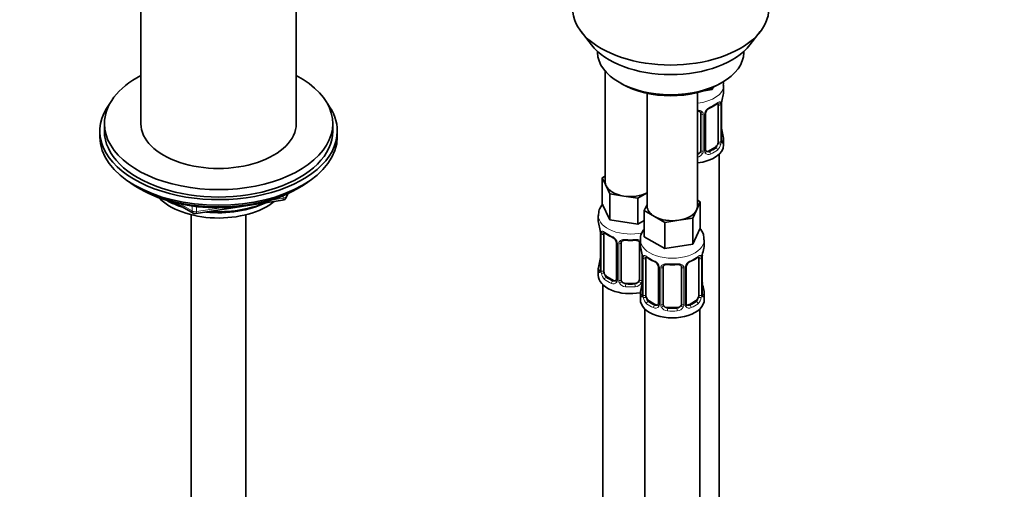
# Model space of a CAD drawing. Units: millimetres. Extents: x 0 to 2447, y 0 to 2752.
# Drawn here: x 2016 to 2231, y 712 to 815 of the extents above; entities that cross this region are included whole.
import ezdxf
from ezdxf import colors
from ezdxf.entities.mleader import LeaderData, LeaderLine
from ezdxf.math import Vec2, Vec3

# ---------------------------------------------------------------- set-up
doc = ezdxf.new("R2010")
doc.units = ezdxf.units.MM
doc.layers.add('DV6_Défaut', color=7, linetype='Continuous')
doc.layers.add('Défaut', color=7, linetype='Continuous')

# ---------------------------------------------------------------- blocks, each defined once
blk = doc.blocks.new('_DOT')
at = {"color": 0}
blk.add_line((0, 0), (-1, 0), dxfattribs=at)
at = {"color": 0, "const_width": 0.333}
blk.add_lwpolyline([(-0.1665, 0, 1), (0.1665, 0, 1)], format="xyb", close=True, dxfattribs=at)
blk = doc.blocks.new('SE5')
at = {"layer": 'DV6_Défaut', "color": 7, "linetype": 'Continuous', "lineweight": 35}
for p, q in [((2042.37, 844.92), (2042.37, 792.57)), ((2076.37, 792.57), (2076.37, 844.92)), ((2138.74, 812.76), (2141.02, 809.81)), ((2175.71, 809.81), (2177.99, 812.76)), ((2142.36, 808.37), (2142.36, 808.16)), ((2174.36, 808.16), (2174.36, 808.37)), ((2144.02, 804.07), (2144.02, 779.79)), ((2147.05, 801.63), (2147.76, 801.22)), ((2167.45, 800.06), (2165.67, 799.79)), ((2167.68, 800.56), (2167.45, 800.06)), ((2167.45, 800.46), (2167.45, 800.06)), ((2168.97, 801.22), (2169.68, 801.63)), ((2169.96, 799.52), (2169.96, 801.02)), ((2153.22, 799.21), (2153.22, 774.48)), ((2164.22, 774.48), (2164.22, 799.37)), ((2168.76, 796.66), (2168.76, 788.59)), ((2169.51, 788.93), (2169.51, 796.99)), ((2164.96, 794.79), (2164.96, 786.73)), ((2166.01, 786.82), (2166.01, 794.88)), ((2034.37, 792.57), (2034.37, 790.94)), ((2084.37, 790.94), (2084.37, 792.57)), ((2169.56, 791.18), (2169.55, 791.24)), ((2033.37, 790.94), (2033.37, 789.71)), ((2085.37, 789.71), (2085.37, 790.94)), ((2169.96, 787.96), (2169.96, 789.17)), ((2168.05, 787.37), (2166.64, 786.55)), ((2168.96, 560.97), (2168.96, 785.87)), ((2143.39, 780.74), (2144.02, 781.11)), ((2144.21, 778.97), (2143.39, 780.74)), ((2143.39, 780.74), (2143.39, 775.02)), ((2041.69, 778.56), (2042.29, 778.22)), ((2076.45, 778.22), (2077.05, 778.56)), ((2145.03, 777.2), (2144.21, 778.97)), ((2074.16, 776.38), (2074.55, 777.23)), ((2148.1, 776.72), (2145.03, 777.2)), ((2145.03, 777.2), (2145.03, 771.48)), ((2151.17, 776.25), (2148.1, 776.72)), ((2153.22, 777.43), (2151.17, 776.25)), ((2151.17, 776.25), (2151.17, 770.53)), ((2049.88, 775.25), (2053.79, 773)), ((2054.44, 772.88), (2073.4, 775.81)), ((2145.03, 771.48), (2143.39, 775.02)), ((2152.58, 773.53), (2153.22, 774.9)), ((2164.85, 775.43), (2164.03, 773.66)), ((2164.22, 775.8), (2164.85, 775.43)), ((2164.85, 775.43), (2164.85, 769.72)), ((2053.37, 772.63), (2053.37, 222.33)), ((2065.37, 222.33), (2065.37, 772.63)), ((2142.52, 772.44), (2142.52, 771.2)), ((2154.83, 772.24), (2152.58, 773.53)), ((2152.58, 773.53), (2152.58, 767.82)), ((2157.07, 770.94), (2154.83, 772.24)), ((2163.21, 771.89), (2160.14, 771.42)), ((2164.03, 773.66), (2163.21, 771.89)), ((2163.21, 771.89), (2163.21, 766.18)), ((2151.17, 770.53), (2145.03, 771.48)), ((2152.58, 771.35), (2151.17, 770.53)), ((2160.14, 771.42), (2157.07, 770.94)), ((2157.07, 770.94), (2157.07, 765.23)), ((2164.85, 769.72), (2163.21, 766.18)), ((2142.92, 769.18), (2142.93, 769.12)), ((2142.97, 768.67), (2142.97, 760.61)), ((2143.73, 760.28), (2143.73, 768.34)), ((2157.07, 765.23), (2152.58, 767.82)), ((2146.47, 766.57), (2146.47, 758.5)), ((2147.52, 758.41), (2147.52, 766.48)), ((2151.52, 766.48), (2151.52, 758.41)), ((2151.72, 767.14), (2151.72, 765.89)), ((2163.21, 766.18), (2157.07, 765.23)), ((2165.72, 765.89), (2165.72, 767.14)), ((2152.12, 763.87), (2152.13, 763.81)), ((2152.17, 763.36), (2152.17, 755.3)), ((2165.27, 755.3), (2165.27, 763.36)), ((2152.92, 754.97), (2152.92, 763.03)), ((2155.66, 761.26), (2155.66, 753.2)), ((2156.72, 753.11), (2156.72, 761.17)), ((2160.72, 761.17), (2160.72, 753.11)), ((2161.77, 753.2), (2161.77, 761.26)), ((2164.51, 763.03), (2164.51, 754.97)), ((2142.52, 760.85), (2142.52, 759.38)), ((2145.85, 758.24), (2144.43, 759.05)), ((2143.52, 757.3), (2143.52, 511.16)), ((2150.52, 757.6), (2148.52, 757.6)), ((2165.32, 757.56), (2165.31, 757.62)), ((2151.72, 755.54), (2151.72, 754.07)), ((2165.72, 754.07), (2165.72, 755.54)), ((2155.04, 752.93), (2153.63, 753.75)), ((2163.81, 753.75), (2162.39, 752.93)), ((2152.72, 751.99), (2152.72, 505.86)), ((2159.72, 752.29), (2157.72, 752.29)), ((2164.72, 505.86), (2164.72, 751.99))]:
    blk.add_line(p, q, dxfattribs=at)
at = {"layer": 'DV6_Défaut', "color": 7, "linetype": 'Continuous', "lineweight": 18}
for p, q in [((2169.37, 796.75), (2169.37, 788.68)), ((2169.48, 788.84), (2169.48, 796.9)), ((2165.5, 794.61), (2165.5, 786.54)), ((2165.77, 786.61), (2165.77, 794.67)), ((2168.05, 787.37), (2168.28, 787.24)), ((2166.64, 786.55), (2166.86, 786.42)), ((2070.98, 775.85), (2073.51, 776.24)), ((2073.51, 776.24), (2073.51, 776.77)), ((2074.21, 776.65), (2074.47, 777.19)), ((2074.21, 777.08), (2074.21, 776.65)), ((2050.86, 775.03), (2053.58, 773.46)), ((2053.58, 773.46), (2053.58, 774.54)), ((2054.55, 774.41), (2054.55, 773.31)), ((2054.55, 773.31), (2059.91, 774.14)), ((2143, 768.59), (2143, 760.52)), ((2143.11, 760.37), (2143.11, 768.43)), ((2146.71, 766.36), (2146.71, 758.29)), ((2146.98, 758.23), (2146.98, 766.29)), ((2152.07, 764.22), (2152.07, 758.23)), ((2152.19, 763.28), (2152.19, 755.22)), ((2165.24, 755.22), (2165.24, 763.28)), ((2152.31, 755.06), (2152.31, 763.12)), ((2155.9, 761.05), (2155.9, 752.98)), ((2161.53, 752.98), (2161.53, 761.05)), ((2165.13, 763.12), (2165.13, 755.06)), ((2144.43, 759.05), (2144.2, 758.92)), ((2156.17, 752.92), (2156.17, 760.98)), ((2161.26, 760.98), (2161.26, 752.92)), ((2145.85, 758.24), (2145.62, 758.1)), ((2148.52, 757.6), (2148.52, 757.41)), ((2150.52, 757.6), (2150.52, 757.41)), ((2153.63, 753.75), (2153.4, 753.61)), ((2155.04, 752.93), (2154.81, 752.8)), ((2162.39, 752.93), (2162.62, 752.8)), ((2163.81, 753.75), (2164.04, 753.61)), ((2157.72, 752.29), (2157.72, 752.1)), ((2159.72, 752.29), (2159.72, 752.1))]:
    blk.add_line(p, q, dxfattribs=at)
at = {"layer": 'DV6_Défaut', "color": 7, "linetype": 'Continuous', "lineweight": 35}
for centre, radius, start, end in [((2184.13, 794.71), 14.86, 163.606, 169.2521), ((2167.73, 794.4), 1.82, 112.8883, 152.5657), ((2164.48, 802.2), 6.63, 292.5018, 307.5684), ((2172.18, 796.99), 2.67, 168.932, 179.9375), ((2164.67, 794.88), 0.279, 347.4178, 41.0384), ((2166.68, 794.89), 0.667, 148.6067, 180.2877), ((2171.63, 791.64), 2.12, 178.7785, 190.8011), ((2184.13, 793.97), 14.86, 190.7479, 196.394), ((2170.58, 788.85), 1.07, 175.8806, 178.2217), ((2170.48, 788.87), 0.966, 179.2798, 194.3041), ((2166.29, 786.77), 0.277, 168.7827, 220.2984), ((2073.25, 776.8), 1, 278.794, 335.1039), ((2054.29, 773.87), 1, 240, 278.794), ((2128.35, 766.39), 14.86, 10.7478, 16.3941), ((2140.85, 768.72), 2.12, 358.7776, 10.7996), ((2148.03, 773.93), 6.69, 232.4947, 247.4351), ((2144.75, 766.05), 1.84, 28.0953, 67.2457), ((2145.81, 766.58), 0.654, 359.0726, 31.3054), ((2149.52, 778.87), 11.88, 265.002, 274.998), ((2151.24, 766.56), 0.279, 347.4178, 41.0384), ((2140.31, 763.38), 2.67, 348.931, 359.9369), ((2137.54, 761.09), 14.86, 10.7478, 16.3941), ((2150.04, 763.42), 2.12, 358.7776, 10.7996), ((2157.22, 768.63), 6.69, 232.4947, 247.4351), ((2160.24, 768.58), 6.63, 292.5018, 307.5684), ((2167.94, 763.36), 2.67, 168.932, 179.9375), ((2179.89, 761.09), 14.86, 163.606, 169.2521), ((2128.35, 765.66), 14.86, 343.6059, 349.2522), ((2153.95, 760.74), 1.84, 28.0953, 67.2457), ((2155.01, 761.27), 0.654, 359.0726, 31.3054), ((2158.72, 773.56), 11.88, 265.002, 274.998), ((2160.43, 761.25), 0.279, 347.4178, 41.0384), ((2162.44, 761.26), 0.667, 148.6067, 180.2877), ((2163.48, 760.77), 1.82, 112.8883, 152.5657), ((2141.98, 760.56), 0.997, 345.5609, 2.5986), ((2146.24, 758.33), 0.164, 277.6799, 341.1036), ((2137.54, 760.35), 14.86, 343.6059, 349.2522), ((2149.5, 758.07), 2.67, 348.931, 359.9369), ((2167.39, 758.02), 2.12, 178.7785, 190.8011), ((2179.89, 760.35), 14.86, 190.7479, 196.394), ((2151.17, 755.26), 0.997, 345.5609, 2.5986), ((2166.34, 755.23), 1.07, 175.8806, 178.2217), ((2166.23, 755.25), 0.966, 179.2798, 194.3041), ((2155.44, 753.02), 0.164, 277.6799, 341.1036), ((2162.05, 753.15), 0.277, 168.7827, 220.2984)]:
    blk.add_arc(centre, radius, start, end, dxfattribs=at)
at = {"layer": 'DV6_Défaut', "color": 7, "linetype": 'Continuous', "lineweight": 18}
for centre, radius, start, end in [((2168.08, 793.96), 2.5, 113.0004, 150.18), ((2168.26, 796.79), 1.1, 357.6841, 19.526), ((2173.03, 796.86), 3.55, 170.0079, 179.3454), ((2164.72, 794.62), 0.785, 359.1311, 35.0336), ((2166.93, 794.65), 1.16, 151.7186, 178.9861), ((2167.02, 788.46), 2.32, 313.1842, 351.2464), ((2166.47, 788.71), 2.89, 348.0493, 359.4931), ((2170.77, 788.8), 1.29, 178.1771, 196.676), ((2163.79, 786.92), 1.2, 291.0983, 333.3802), ((2163.87, 786.89), 1.72, 281.6099, 329.7127), ((2164.4, 786.56), 1.1, 330.5042, 359.168), ((2166.55, 786.59), 0.779, 178.9659, 214.7127), ((2166.66, 786.77), 0.972, 219.7872, 297.134), ((2166.58, 787.1), 0.735, 240.745, 292.8078), ((2139.45, 768.55), 3.55, 0.6583, 9.9884), ((2144.22, 768.47), 1.11, 160.4927, 182.2972), ((2144.41, 765.64), 2.5, 29.8198, 66.9998), ((2145.55, 766.33), 1.16, 1.0203, 28.275), ((2147.77, 766.3), 0.785, 144.9712, 180.8641), ((2148.64, 763.24), 3.55, 0.6583, 9.9884), ((2153.41, 763.17), 1.11, 160.4927, 182.2972), ((2164.02, 763.17), 1.1, 357.6841, 19.526), ((2168.79, 763.24), 3.55, 170.0079, 179.3454), ((2153.6, 760.34), 2.5, 29.8198, 66.9998), ((2154.74, 761.03), 1.16, 1.0203, 28.275), ((2156.96, 760.99), 0.785, 144.9712, 180.8641), ((2160.47, 760.99), 0.785, 359.1311, 35.0336), ((2162.69, 761.03), 1.16, 151.7186, 178.9861), ((2163.83, 760.34), 2.5, 113.0004, 150.18), ((2141.71, 760.48), 1.29, 343.3385, 1.8084), ((2146.01, 760.39), 2.89, 180.5093, 191.9483), ((2145.47, 760.15), 2.32, 188.7542, 226.8152), ((2145.82, 758.46), 0.972, 242.8666, 320.2121), ((2145.9, 758.8), 0.746, 247.8303, 300.3092), ((2145.93, 758.28), 0.779, 325.2937, 1.0277), ((2148.08, 758.24), 1.1, 180.837, 209.4908), ((2148.61, 758.57), 1.72, 210.2871, 265.0453), ((2148.7, 758.61), 1.21, 206.8319, 261.5389), ((2150.35, 758.6), 1.2, 278.249, 333.3802), ((2150.44, 758.57), 1.72, 274.9548, 329.7127), ((2150.97, 758.24), 1.1, 330.5042, 359.168), ((2150.9, 755.18), 1.29, 343.3385, 1.8084), ((2155.2, 755.09), 2.89, 180.5093, 191.9483), ((2162.23, 755.09), 2.89, 348.0493, 359.4931), ((2166.53, 755.18), 1.29, 178.1771, 196.676), ((2154.66, 754.84), 2.32, 188.7542, 226.8152), ((2155.02, 753.15), 0.972, 242.8666, 320.2121), ((2155.09, 753.49), 0.746, 247.8303, 300.3092), ((2155.12, 752.97), 0.779, 325.2937, 1.0277), ((2157.27, 752.94), 1.1, 180.837, 209.4908), ((2157.89, 753.3), 1.21, 206.8319, 261.5389), ((2159.54, 753.29), 1.2, 278.249, 333.3802), ((2160.16, 752.94), 1.1, 330.5042, 359.168), ((2162.31, 752.97), 0.779, 178.9659, 214.7127), ((2162.42, 753.15), 0.972, 219.7872, 297.134), ((2162.34, 753.47), 0.735, 240.745, 292.8078), ((2162.77, 754.84), 2.32, 313.1842, 351.2464), ((2157.8, 753.26), 1.72, 210.2871, 265.0453), ((2159.63, 753.26), 1.72, 274.9548, 329.7127)]:
    blk.add_arc(centre, radius, start, end, dxfattribs=at)
at = {"layer": 'DV6_Défaut', "color": 7, "linetype": 'Continuous', "lineweight": 35}
for centre, major_axis, ratio, start_param, end_param in [((2158.36, 817.82), (-21.5, 0), 0.57735, 0, 3.141593), ((2158.36, 814.29), (19, 0), 0.57735, 3.562127, 5.862651), ((2158.36, 808.16), (16, 0), 0.57735, 3.141593, 6.283185), ((2059.37, 792.57), (-25, 0), 0.57735, 0, 3.964626), ((2059.37, 792.57), (-25, 0), 0.57735, 5.460152, 6.283185), ((2158.36, 807.35), (-15, 0), 0.57735, 0.785398, 2.356194), ((2162.96, 799.52), (-7, 0), 0.57735, 2.989492, 3.141593), ((2059.37, 790.94), (26, 0), 0.57735, 2.728824, 6.283185), ((2059.37, 790.94), (26, 0), 0.57735, 0, 0.412769), ((2166.86, 796.44), (-0.156, 0.368), 0.483207, 3.13093, 3.992305), ((2168.05, 796.25), (0.5, 0.866), 0.57735, 5.497787, 5.9443), ((2169.16, 797.56), (-0.395, 0.063), 0.166114, 2.853764, 3.184441), ((2059.37, 792.57), (-17, 0), 0.57735, 0, 3.141593), ((2059.37, 789.71), (26, 0), 0.57735, 3.141593, 6.283185), ((2059.37, 790.94), (-25, 0), 0.57735, 0, 3.141593), ((2162.96, 789.17), (-7, 0), 0.57735, 2.989492, 3.293694), ((2162.96, 787.96), (7, 0), 0.57735, 4.892992, 6.283185), ((2168.05, 788.19), (0.5, 0.866), 0.57735, 3.926991, 5.051274), ((2168.05, 788.19), (0.5, 0.866), 0.57735, 5.051274, 5.497787), ((2163.96, 786.73), (1, 0), 0.816497, 4.972677, 5.836672), ((2163.96, 786.73), (1, 0), 0.816497, 5.836672, 6.283185), ((2166.64, 787.37), (0.5, 0.866), 0.57735, 3.141593, 3.926991), ((2059.37, 788.77), (-25, 0), 0.57735, 0.63409, 2.507503), ((2149.52, 779.79), (5.5, 0), 0.57735, 3.141593, 3.403392), ((2149.52, 779.79), (-5.5, 0), 0.57735, 0.261799, 1.308997), ((2059.37, 788.08), (-24.15, 0), 0.57735, 0.785398, 2.356194), ((2059.37, 780.57), (-15, 0), 0.57735, 0.505841, 2.520403), ((2149.52, 779.79), (5.5, 0), 0.57735, 4.45059, 5.448409), ((2059.37, 782.36), (-16.09, 0), 0.57735, 0.785398, 1.076804), ((2059.37, 783.1), (-17, 0), 0.57735, 0.850392, 1.068867), ((2059.37, 782.36), (-16.09, 0), 0.57735, 1.397728, 2.267463), ((2059.37, 783.1), (-17, 0), 0.57735, 1.46012, 2.205071), ((2158.72, 774.48), (5.5, 0), 0.57735, 3.141593, 3.926991), ((2158.72, 774.48), (-5.5, 0), 0.57735, 2.879793, 3.141593), ((2158.72, 774.48), (5.5, 0), 0.57735, 3.926991, 4.974188), ((2158.72, 774.48), (5.5, 0), 0.57735, 4.974188, 6.021386), ((2149.52, 771.2), (7, 0), 0.57735, 3.141593, 3.293694), ((2143.32, 769.24), (0.395, 0.063), 0.166114, 3.104113, 3.429422), ((2143.37, 768.67), (0.4, 0), 0.57735, 3.110268, 3.141591), ((2144.43, 767.93), (-0.5, 0.866), 0.57735, 0.338885, 0.785398), ((2145.62, 768.13), (0.156, 0.368), 0.483207, 3.141092, 3.174574), ((2148.52, 766.48), (-1, 0), 0.816497, 6.156042, 6.283185), ((2158.72, 765.89), (7, 0), 0.57735, 3.141593, 3.293694), ((2158.72, 765.89), (-7, 0), 0.57735, 2.989492, 3.141593), ((2152.52, 763.94), (0.395, 0.063), 0.166114, 3.104113, 3.429422), ((2152.57, 763.36), (0.4, 0), 0.57735, 3.110268, 3.141591), ((2153.63, 762.63), (-0.5, 0.866), 0.57735, 0.338885, 0.785398), ((2163.81, 762.63), (0.5, 0.866), 0.57735, 5.497787, 5.9443), ((2164.92, 763.94), (-0.395, 0.063), 0.166114, 2.853764, 3.184441), ((2149.52, 760.85), (7, 0), 0.57735, 2.989492, 3.293694), ((2154.81, 762.82), (0.156, 0.368), 0.483207, 2.29088, 3.174574), ((2157.72, 761.17), (-1, 0), 0.816497, 6.156042, 6.283185), ((2162.62, 762.82), (-0.156, 0.368), 0.483207, 3.13093, 3.992305), ((2149.52, 759.38), (7, 0), 0.57735, 3.141593, 5.030948), ((2144.43, 759.87), (-0.5, 0.866), 0.57735, 0.785398, 1.231911), ((2144.43, 759.87), (0.5, -0.866), 0.57735, 4.373504, 5.497787), ((2145.85, 759.05), (-0.5, 0.866), 0.57735, 2.356194, 3.021402), ((2148.52, 758.41), (1, 0), 0.816497, 3.141593, 3.588106), ((2148.52, 758.41), (-1, 0), 0.816497, 0.446513, 1.570796), ((2150.52, 758.41), (1, 0), 0.816497, 4.712389, 5.836672), ((2150.52, 758.41), (1, 0), 0.816497, 5.836672, 6.283185), ((2158.72, 755.54), (7, 0), 0.57735, 2.989492, 3.293694), ((2153.63, 754.56), (-0.5, 0.866), 0.57735, 0.785398, 1.231911), ((2153.63, 754.56), (0.5, -0.866), 0.57735, 4.373504, 5.497787), ((2163.81, 754.56), (0.5, 0.866), 0.57735, 3.926991, 5.051274), ((2163.81, 754.56), (0.5, 0.866), 0.57735, 5.051274, 5.497787), ((2158.72, 755.54), (-7, 0), 0.57735, 2.989492, 3.293694), ((2158.72, 754.07), (-7, 0), 0.57735, 0, 3.141593), ((2155.04, 753.75), (-0.5, 0.866), 0.57735, 2.356194, 3.141593), ((2157.72, 753.11), (1, 0), 0.816497, 3.141593, 3.588106), ((2157.72, 753.11), (1, 0), 0.816497, 3.588106, 4.712389), ((2159.72, 753.11), (1, 0), 0.816497, 4.712389, 5.836672), ((2159.72, 753.11), (1, 0), 0.816497, 5.836672, 6.283185), ((2162.39, 753.75), (0.5, 0.866), 0.57735, 3.141593, 3.926991)]:
    blk.add_ellipse(centre, major_axis=major_axis, ratio=ratio, start_param=start_param, end_param=end_param, dxfattribs=at)
at = {"layer": 'DV6_Défaut', "color": 7, "linetype": 'Continuous', "lineweight": 18}
for centre, major_axis, ratio, start_param, end_param in [((2162.96, 801.02), (7, 0), 0.57735, 4.892992, 6.281736), ((2162.96, 799.52), (7, 0), 0.57735, 5.345686, 5.649888), ((2168.28, 797.26), (-0.247, 0.314), 0.658162, 3.141032, 3.838456), ((2168.94, 797.26), (-0.373, -0.146), 0.85055, 0.542333, 2.42751), ((2169, 796.84), (-0.4, 0), 0.57735, 0.912181, 2.727841), ((2169.11, 796.99), (-0.4, 0), 0.57735, 2.769946, 3.146041), ((2165.22, 795.29), (0.332, 0.222), 0.641506, 3.149539, 4.695758), ((2165.36, 794.82), (-0.4, 0), 0.57735, 0.126783, 1.942443), ((2165.61, 794.88), (-0.4, 0), 0.57735, 1.984548, 3.144521), ((2165.74, 795.41), (-0.359, 0.176), 0.358003, 2.226125, 3.171964), ((2169.16, 791.12), (-0.395, -0.063), 0.166114, 2.62932, 3.10028), ((2169.48, 789.74), (-0.387, -0.103), 0.80707, 2.93051, 4.436462), ((2162.96, 789.49), (-6.6, 0), 0.57735, 3.017713, 3.265472), ((2162.96, 789.49), (6.6, 0), 0.57735, 5.345686, 5.649888), ((2168.28, 786.91), (0.247, -0.314), 0.658162, 0.696863, 2.267659), ((2168.94, 788.21), (0.392, -0.078), 0.178244, 4.04041, 5.925586), ((2169, 788.78), (0.4, 0), 0.57735, 4.053773, 5.869434), ((2169.11, 788.93), (-0.4, 0), 0.57735, 2.769946, 3.141593), ((2169.48, 788.59), (0.387, -0.103), 0.80707, 0.211083, 1.711586), ((2169.16, 788.51), (-0.381, -0.123), 0.86268, 2.555043, 3.151038), ((2165.22, 786.24), (0.355, -0.185), 0.387288, 3.415419, 5.300595), ((2165.36, 786.76), (0.4, 0), 0.57735, 3.268375, 5.084035), ((2165.61, 786.82), (-0.4, 0), 0.57735, 1.984548, 3.141593), ((2165.74, 786.36), (-0.333, -0.222), 0.670791, 1.631109, 3.164911), ((2166.86, 786.09), (0.156, -0.368), 0.483207, 0.850713, 2.421509), ((2162.96, 789.17), (7, 0), 0.57735, 5.345686, 5.649888), ((2073.25, 776.8), (-0.153, 0.988), 0.211325, 3.141593, 4.080475), ((2073.25, 776.8), (1, 0), 0.57735, 4.974188, 6.021386), ((2073.25, 776.8), (-0.907, 0.421), 0.788675, 3.141593, 3.492472), ((2054.29, 773.87), (-1, 0), 0.57735, 0.785398, 1.832596), ((2054.29, 773.87), (0.5, 0.866), 0.57735, 2.356194, 3.141593), ((2054.29, 773.87), (-0.153, 0.988), 0.211325, 3.141593, 4.080475), ((2149.52, 772.44), (7, 0), 0.57735, 3.1468, 5.101139), ((2143.37, 768.67), (0.4, 0), 0.57735, 3.141591, 3.513239), ((2143.48, 768.52), (0.4, 0), 0.57735, 3.555344, 5.371005), ((2143.54, 768.94), (0.373, -0.146), 0.85055, 3.855675, 5.740852), ((2149.52, 771.2), (-7, 0), 0.57735, 0.633297, 0.937499), ((2144.2, 768.94), (0.247, 0.314), 0.658162, 2.44473, 3.142174), ((2145.62, 768.13), (0.156, 0.368), 0.483207, 2.29088, 3.141092), ((2146.74, 767.09), (0.359, 0.176), 0.358003, 3.132361, 4.05706), ((2146.87, 766.57), (0.4, 0), 0.57735, 3.135137, 4.298637), ((2147.13, 766.51), (0.4, 0), 0.57735, 4.340743, 6.156403), ((2147.26, 766.97), (-0.332, 0.222), 0.641506, 1.587428, 3.146132), ((2149.52, 771.2), (-7, 0), 0.57735, 1.418695, 1.722897), ((2148.52, 767.43), (0.035, 0.398), 0.123712, 2.191761, 3.141529), ((2150.52, 767.43), (-0.035, 0.398), 0.123712, 3.141682, 4.091425), ((2151.79, 766.97), (0.332, 0.222), 0.641506, 3.149539, 4.111274), ((2151.92, 766.51), (-0.4, 0), 0.57735, 0.126783, 1.034445), ((2158.72, 767.14), (-7, 0), 0.57735, 0.002671, 3.144997), ((2152.57, 763.36), (0.4, 0), 0.57735, 3.141591, 3.513239), ((2152.73, 763.63), (0.373, -0.146), 0.85055, 3.855675, 5.740852), ((2158.72, 765.89), (-7, 0), 0.57735, 0.633297, 0.937499), ((2153.4, 763.64), (0.247, 0.314), 0.658162, 2.44473, 3.142174), ((2158.72, 765.89), (7, 0), 0.57735, 5.345686, 5.649888), ((2164.04, 763.64), (-0.247, 0.314), 0.658162, 3.141032, 3.838456), ((2164.7, 763.63), (-0.373, -0.146), 0.85055, 0.542333, 2.42751), ((2164.87, 763.36), (-0.4, 0), 0.57735, 2.769946, 3.146041), ((2143, 761.43), (0.387, -0.103), 0.80707, 1.846723, 3.352676), ((2149.52, 761.18), (6.6, 0), 0.57735, 3.017713, 3.265472), ((2143.32, 762.81), (0.395, -0.063), 0.166114, 3.188685, 3.653865), ((2152.67, 763.22), (0.4, 0), 0.57735, 3.555344, 5.371005), ((2155.93, 761.79), (0.359, 0.176), 0.358003, 3.132361, 4.05706), ((2156.06, 761.26), (0.4, 0), 0.57735, 3.135137, 4.298637), ((2156.32, 761.2), (0.4, 0), 0.57735, 4.340743, 6.156403), ((2156.45, 761.66), (-0.332, 0.222), 0.641506, 1.587428, 3.146132), ((2158.72, 765.89), (-7, 0), 0.57735, 1.418695, 1.722897), ((2157.72, 762.12), (0.035, 0.398), 0.123712, 2.191761, 3.141529), ((2159.72, 762.12), (-0.035, 0.398), 0.123712, 3.141682, 4.091425), ((2160.98, 761.66), (0.332, 0.222), 0.641506, 3.149539, 4.695758), ((2161.11, 761.2), (-0.4, 0), 0.57735, 0.126783, 1.942443), ((2161.37, 761.26), (-0.4, 0), 0.57735, 1.984548, 3.144521), ((2161.5, 761.79), (-0.359, 0.176), 0.358003, 2.226125, 3.171964), ((2164.76, 763.22), (-0.4, 0), 0.57735, 0.912181, 2.727841), ((2143, 760.27), (-0.387, -0.103), 0.80707, 4.501306, 6.072102), ((2143.32, 760.19), (0.381, -0.123), 0.86268, 3.140217, 3.728142), ((2143.37, 760.61), (0.4, 0), 0.57735, 3.141593, 3.513239), ((2143.48, 760.46), (-0.4, 0), 0.57735, 0.413752, 2.229412), ((2143.54, 759.89), (-0.392, -0.078), 0.178244, 0.357599, 2.242775), ((2144.2, 758.59), (-0.247, -0.314), 0.658162, 4.015526, 5.586322), ((2149.52, 761.18), (-6.6, 0), 0.57735, 0.633297, 0.937499), ((2149.52, 760.85), (-7, 0), 0.57735, 0.633297, 0.937499), ((2145.62, 757.78), (-0.156, -0.368), 0.483207, 3.861676, 5.432473), ((2146.74, 758.04), (0.333, -0.222), 0.670791, 3.124422, 4.652076), ((2146.87, 758.5), (0.4, 0), 0.57735, 3.141593, 4.298637), ((2147.13, 758.44), (-0.4, 0), 0.57735, 1.19915, 3.01481), ((2147.26, 757.92), (-0.355, -0.185), 0.387288, 0.98259, 2.867767), ((2148.52, 757.08), (-0.035, -0.398), 0.123712, 3.762557, 5.333353), ((2149.52, 760.85), (7, 0), 0.57735, 4.560288, 4.86449), ((2149.52, 761.18), (-6.6, 0), 0.57735, 1.418695, 1.722897), ((2150.52, 757.08), (0.035, -0.398), 0.123712, 0.949832, 2.520628), ((2151.79, 757.92), (0.355, -0.185), 0.387288, 3.415419, 5.300595), ((2151.92, 758.44), (0.4, 0), 0.57735, 3.268375, 5.084035), ((2152.52, 757.5), (0.395, -0.063), 0.166114, 3.188685, 3.653865), ((2164.92, 757.5), (-0.395, -0.063), 0.166114, 2.62932, 3.10028), ((2152.19, 756.12), (0.387, -0.103), 0.80707, 1.846723, 3.352676), ((2152.19, 754.96), (-0.387, -0.103), 0.80707, 4.501306, 6.072102), ((2158.72, 755.87), (6.6, 0), 0.57735, 3.017713, 3.265472), ((2152.52, 754.89), (0.381, -0.123), 0.86268, 3.140217, 3.728142), ((2152.57, 755.3), (0.4, 0), 0.57735, 3.141593, 3.513239), ((2152.67, 755.15), (-0.4, 0), 0.57735, 0.413752, 2.229412), ((2152.73, 754.58), (-0.392, -0.078), 0.178244, 0.357599, 2.242775), ((2164.7, 754.58), (0.392, -0.078), 0.178244, 4.04041, 5.925586), ((2164.76, 755.15), (0.4, 0), 0.57735, 4.053773, 5.869434), ((2164.87, 755.3), (-0.4, 0), 0.57735, 2.769946, 3.141593), ((2165.24, 756.12), (-0.387, -0.103), 0.80707, 2.93051, 4.436462), ((2158.72, 755.87), (-6.6, 0), 0.57735, 3.017713, 3.265472), ((2165.24, 754.96), (0.387, -0.103), 0.80707, 0.211083, 1.711586), ((2164.92, 754.89), (-0.381, -0.123), 0.86268, 2.555043, 3.151038), ((2153.4, 753.29), (-0.247, -0.314), 0.658162, 4.015526, 5.586322), ((2158.72, 755.54), (-7, 0), 0.57735, 0.633297, 0.937499), ((2158.72, 755.87), (-6.6, 0), 0.57735, 0.633297, 0.937499), ((2154.81, 752.47), (-0.156, -0.368), 0.483207, 3.861676, 5.432473), ((2155.93, 752.74), (0.333, -0.222), 0.670791, 3.124422, 4.652076), ((2156.06, 753.2), (0.4, 0), 0.57735, 3.141593, 4.298637), ((2156.32, 753.13), (-0.4, 0), 0.57735, 1.19915, 3.01481), ((2156.45, 752.61), (-0.355, -0.185), 0.387288, 0.98259, 2.867767), ((2160.98, 752.61), (0.355, -0.185), 0.387288, 3.415419, 5.300595), ((2161.11, 753.13), (0.4, 0), 0.57735, 3.268375, 5.084035), ((2161.37, 753.2), (-0.4, 0), 0.57735, 1.984548, 3.141593), ((2161.5, 752.74), (-0.333, -0.222), 0.670791, 1.631109, 3.164911), ((2158.72, 755.87), (6.6, 0), 0.57735, 5.345686, 5.649888), ((2162.62, 752.47), (0.156, -0.368), 0.483207, 0.850713, 2.421509), ((2158.72, 755.54), (7, 0), 0.57735, 5.345686, 5.649888), ((2164.04, 753.29), (0.247, -0.314), 0.658162, 0.696863, 2.267659), ((2157.72, 751.78), (-0.035, -0.398), 0.123712, 3.762557, 5.333353), ((2158.72, 755.54), (7, 0), 0.57735, 4.560288, 4.86449), ((2158.72, 755.87), (-6.6, 0), 0.57735, 1.418695, 1.722897), ((2159.72, 751.78), (0.035, -0.398), 0.123712, 0.949832, 2.520628)]:
    blk.add_ellipse(centre, major_axis=major_axis, ratio=ratio, start_param=start_param, end_param=end_param, dxfattribs=at)
at = {"layer": 'DV6_Défaut', "color": 7, "linetype": 'Continuous', "lineweight": 35}
for points in [[(2169.88, 801.01), (2169.91, 801.22), (2169.92, 801.41), (2169.91, 801.6)], [(2166.22, 786.47), (2166.14, 786.5), (2166.09, 786.54), (2166.08, 786.59)], [(2147.54, 766.58), (2147.55, 766.67), (2147.57, 766.72), (2147.6, 766.74)], [(2156.74, 761.27), (2156.74, 761.36), (2156.76, 761.42), (2156.8, 761.43)], [(2146.47, 758.5), (2146.46, 758.36), (2146.43, 758.29), (2146.4, 758.28)], [(2155.66, 753.2), (2155.65, 753.05), (2155.63, 752.98), (2155.59, 752.97)], [(2161.98, 752.85), (2161.9, 752.88), (2161.85, 752.92), (2161.84, 752.97)]]:
    blk.add_open_spline(points, degree=3, dxfattribs=at)
at = {"layer": 'DV6_Défaut', "color": 7, "linetype": 'Continuous', "lineweight": 18}
for points, knots in [([(2164.22, 795.53), (2164.29, 795.53), (2164.36, 795.53), (2164.56, 795.51), (2164.69, 795.48), (2164.92, 795.41), (2165.03, 795.36), (2165.22, 795.23), (2165.3, 795.16), (2165.36, 795.07)], [0, 0, 0, 0, 0.1464046, 0.1464046, 0.4309364, 0.4309364, 0.7154682, 0.7154682, 1, 1, 1, 1]), ([(2168.6, 797.12), (2168.68, 797.19), (2168.76, 797.24), (2168.91, 797.31), (2168.98, 797.33), (2169.1, 797.34), (2169.15, 797.33), (2169.24, 797.27), (2169.28, 797.23), (2169.31, 797.16)], [0, 0, 0, 0, 0.25, 0.25, 0.5, 0.5, 0.75, 0.75, 1, 1, 1, 1]), ([(2168.28, 787.24), (2168.33, 787.29), (2168.38, 787.34), (2168.47, 787.48), (2168.51, 787.56), (2168.61, 787.81), (2168.66, 788.01), (2168.69, 788.2)], [0, 0, 0, 0, 0.25, 0.25, 0.5, 0.5, 1, 1, 1, 1]), ([(2169.88, 788.55), (2169.86, 788.47), (2169.83, 788.41), (2169.78, 788.32), (2169.74, 788.28), (2169.68, 788.26), (2169.65, 788.27), (2169.59, 788.32), (2169.56, 788.36), (2169.53, 788.43)], [0, 0, 0, 0, 0.25, 0.25, 0.5, 0.5, 0.75, 0.75, 1, 1, 1, 1]), ([(2143.18, 768.84), (2143.21, 768.91), (2143.24, 768.96), (2143.33, 769.02), (2143.38, 769.03), (2143.5, 769.02), (2143.57, 769), (2143.72, 768.92), (2143.8, 768.87), (2143.88, 768.81)], [0, 0, 0, 0, 0.25, 0.25, 0.5, 0.5, 0.75, 0.75, 1, 1, 1, 1]), ([(2147.12, 766.75), (2147.19, 766.84), (2147.27, 766.91), (2147.45, 767.04), (2147.56, 767.09), (2147.8, 767.17), (2147.92, 767.19), (2148.19, 767.22), (2148.32, 767.22), (2148.46, 767.2)], [0, 0, 0, 0, 0.25, 0.25, 0.5, 0.5, 0.75, 0.75, 1, 1, 1, 1]), ([(2150.58, 767.2), (2150.72, 767.22), (2150.86, 767.22), (2151.12, 767.19), (2151.25, 767.17), (2151.48, 767.09), (2151.59, 767.04), (2151.7, 766.97), (2151.72, 766.96), (2151.73, 766.94)], [0, 0, 0, 0, 0.315264, 0.315264, 0.630529, 0.630529, 0.945793, 0.945793, 1, 1, 1, 1]), ([(2152.37, 763.54), (2152.4, 763.6), (2152.43, 763.65), (2152.52, 763.71), (2152.58, 763.72), (2152.7, 763.71), (2152.77, 763.69), (2152.91, 763.62), (2152.99, 763.57), (2153.07, 763.5)], [0, 0, 0, 0, 0.25, 0.25, 0.5, 0.5, 0.75, 0.75, 1, 1, 1, 1]), ([(2164.36, 763.5), (2164.44, 763.57), (2164.52, 763.62), (2164.67, 763.69), (2164.73, 763.71), (2164.85, 763.72), (2164.91, 763.71), (2165, 763.65), (2165.03, 763.6), (2165.06, 763.54)], [0, 0, 0, 0, 0.25, 0.25, 0.5, 0.5, 0.75, 0.75, 1, 1, 1, 1]), ([(2156.32, 761.45), (2156.38, 761.53), (2156.46, 761.61), (2156.65, 761.73), (2156.75, 761.78), (2156.99, 761.86), (2157.12, 761.88), (2157.38, 761.91), (2157.52, 761.91), (2157.66, 761.9)], [0, 0, 0, 0, 0.25, 0.25, 0.5, 0.5, 0.75, 0.75, 1, 1, 1, 1]), ([(2159.78, 761.9), (2159.92, 761.91), (2160.05, 761.91), (2160.32, 761.88), (2160.44, 761.86), (2160.68, 761.78), (2160.79, 761.73), (2160.97, 761.61), (2161.05, 761.53), (2161.12, 761.45)], [0, 0, 0, 0, 0.25, 0.25, 0.5, 0.5, 0.75, 0.75, 1, 1, 1, 1]), ([(2142.95, 760.11), (2142.93, 760.05), (2142.9, 760), (2142.84, 759.95), (2142.8, 759.95), (2142.74, 759.97), (2142.71, 760), (2142.65, 760.09), (2142.63, 760.16), (2142.6, 760.24)], [0, 0, 0, 0, 0.25, 0.25, 0.5, 0.5, 0.75, 0.75, 1, 1, 1, 1]), ([(2143.79, 759.89), (2143.81, 759.79), (2143.83, 759.69), (2143.88, 759.51), (2143.9, 759.41), (2144.01, 759.16), (2144.1, 759.02), (2144.2, 758.92)], [0, 0, 0, 0, 0.25, 0.25, 0.5, 0.5, 1, 1, 1, 1]), ([(2152.14, 754.81), (2152.12, 754.74), (2152.09, 754.7), (2152.03, 754.64), (2152, 754.64), (2151.93, 754.66), (2151.9, 754.69), (2151.84, 754.79), (2151.82, 754.85), (2151.8, 754.93)], [0, 0, 0, 0, 0.25, 0.25, 0.5, 0.5, 0.75, 0.75, 1, 1, 1, 1]), ([(2152.99, 754.58), (2153, 754.48), (2153.02, 754.39), (2153.07, 754.2), (2153.1, 754.11), (2153.2, 753.85), (2153.29, 753.71), (2153.4, 753.61)], [0, 0, 0, 0, 0.25, 0.25, 0.5, 0.5, 1, 1, 1, 1]), ([(2164.04, 753.61), (2164.09, 753.66), (2164.14, 753.72), (2164.23, 753.86), (2164.27, 753.94), (2164.37, 754.19), (2164.42, 754.39), (2164.45, 754.58)], [0, 0, 0, 0, 0.25, 0.25, 0.5, 0.5, 1, 1, 1, 1]), ([(2165.64, 754.93), (2165.61, 754.85), (2165.59, 754.79), (2165.53, 754.69), (2165.5, 754.66), (2165.44, 754.64), (2165.4, 754.64), (2165.34, 754.7), (2165.32, 754.74), (2165.29, 754.81)], [0, 0, 0, 0, 0.25, 0.25, 0.5, 0.5, 0.75, 0.75, 1, 1, 1, 1])]:
    blk.add_open_spline(points, degree=3, knots=knots, dxfattribs=at)
at = {"layer": 'DV6_Défaut', "color": 7, "linetype": 'Continuous', "lineweight": 35}
for points, knots in [([(2168.52, 796.94), (2168.55, 796.96), (2168.63, 797.02), (2168.7, 797.05), (2168.71, 797.05), (2168.71, 797.05)], [0, 0, 0, 0, 0.2816725, 0.7557593, 1, 1, 1, 1]), ([(2164.22, 795.35), (2164.22, 795.35), (2164.33, 795.35), (2164.56, 795.31), (2164.79, 795.19), (2164.86, 795.1), (2164.89, 795.05)], [0, 0, 0, 0, 0.002939, 0.359201, 0.712425, 1, 1, 1, 1]), ([(2169.55, 788.61), (2169.55, 788.61), (2169.55, 788.61), (2169.54, 788.63), (2169.54, 788.64)], [0, 0, 0, 0, 0.562836, 1, 1, 1, 1]), ([(2143.52, 775.02), (2143.17, 774.61), (2142.64, 773.77), (2142.59, 772.88), (2142.57, 772.41)], [0, 0, 0, 0, 0.551113, 1, 1, 1, 1]), ([(2165.64, 767.15), (2165.63, 767.58), (2165.61, 768.45), (2165.09, 769.27), (2164.75, 769.68), (2164.74, 769.69)], [0, 0, 0, 0, 0.431639, 0.996088, 1, 1, 1, 1]), ([(2143.78, 768.74), (2143.77, 768.74), (2143.78, 768.74), (2143.84, 768.72), (2143.91, 768.66), (2143.96, 768.63)], [0, 0, 0, 0, 0.1427206, 0.5980585, 1, 1, 1, 1]), ([(2152.52, 769.47), (2152.41, 769.31), (2152.01, 768.7), (2151.66, 767.87), (2151.76, 767.26), (2151.78, 767.12)], [0, 0, 0, 0, 0.227961, 0.846031, 1, 1, 1, 1]), ([(2147.6, 766.74), (2147.62, 766.78), (2147.67, 766.86), (2147.87, 766.97), (2148.17, 767.05), (2148.38, 767.03), (2148.49, 767.03)], [0, 0, 0, 0, 0.163764, 0.462876, 0.749749, 1, 1, 1, 1]), ([(2150.56, 767.02), (2150.64, 767.03), (2150.83, 767.05), (2151.12, 766.99), (2151.36, 766.87), (2151.42, 766.78), (2151.45, 766.74)], [0, 0, 0, 0, 0.180921, 0.473588, 0.763759, 1, 1, 1, 1]), ([(2152.97, 763.43), (2152.97, 763.43), (2152.97, 763.43), (2153.03, 763.41), (2153.11, 763.35), (2153.15, 763.32)], [0, 0, 0, 0, 0.142721, 0.598059, 1, 1, 1, 1]), ([(2164.28, 763.31), (2164.31, 763.34), (2164.38, 763.4), (2164.45, 763.43), (2164.46, 763.43), (2164.46, 763.43)], [0, 0, 0, 0, 0.281673, 0.755759, 1, 1, 1, 1]), ([(2156.8, 761.44), (2156.82, 761.47), (2156.87, 761.55), (2157.06, 761.66), (2157.36, 761.74), (2157.57, 761.73), (2157.68, 761.72)], [0, 0, 0, 0, 0.163764, 0.462876, 0.749749, 1, 1, 1, 1]), ([(2159.75, 761.72), (2159.83, 761.72), (2160.02, 761.74), (2160.31, 761.68), (2160.55, 761.57), (2160.61, 761.48), (2160.64, 761.43)], [0, 0, 0, 0, 0.180921, 0.473588, 0.763759, 1, 1, 1, 1]), ([(2142.94, 760.32), (2142.94, 760.31), (2142.94, 760.3), (2142.94, 760.29), (2142.94, 760.29)], [0, 0, 0, 0, 0.494763, 1, 1, 1, 1]), ([(2152.14, 755.02), (2152.13, 755.01), (2152.13, 754.99), (2152.13, 754.99), (2152.13, 754.99)], [0, 0, 0, 0, 0.494763, 1, 1, 1, 1]), ([(2165.3, 754.99), (2165.3, 754.99), (2165.3, 754.99), (2165.3, 755.01), (2165.3, 755.01)], [0, 0, 0, 0, 0.562836, 1, 1, 1, 1])]:
    blk.add_open_spline(points, degree=3, knots=knots, dxfattribs=at)

msp = doc.modelspace()

# ---------------------------------------------------------------- block references
at = {"layer": 'Défaut'}
msp.add_blockref('SE5', (0, 0), dxfattribs=at)

# ---------------------------------------------------------------- leaders
at = {"layer": 'Défaut', "color": 7, "linetype": 'Continuous', "lineweight": 18}
ml = msp.add_multileader_mtext('Standard', dxfattribs=at)
ml.set_content('{\\pxsm0.9;\\fSolid Edge ISO|b1||i0||c0|p34;\\W1.;07/06/2023\\P}', color=256)
ml.set_leader_properties()
ml.set_arrow_properties(name='DOT')
ml.build(insert=Vec2(0, 0))
ml.multileader.update_dxf_attribs({"leader_type": 0, "dogleg_length": 0, "arrow_head_size": 12})
ctx = ml.context
ctx.base_point, ctx.char_height, ctx.arrow_head_size, ctx.landing_gap_size = Vec3(2359.47, 2745.03), 12, 12, 4.2
notes = []
notes.append((ctx, [(0, (0, 0, 0), (0, 0), (1, 0), 1, [])]))
ctx.mtext.insert = Vec3(2361.47, 2751.15)
for ctx, leaders in notes:
    for number, flags, end, landing, length, lines in leaders:
        leader = LeaderData()
        leader.index, (leader.has_last_leader_line, leader.has_dogleg_vector, leader.attachment_direction) = number, flags
        leader.last_leader_point, leader.dogleg_vector, leader.dogleg_length = Vec3(end), Vec3(landing), length
        for number, points, colour, breaks in lines:
            line = LeaderLine()
            line.index, line.vertices, line.color, line.breaks = number, Vec3.list(points), colors.encode_raw_color(colour), breaks
            leader.lines.append(line)
        ctx.leaders.append(leader)

doc.saveas('drawing.dxf')
